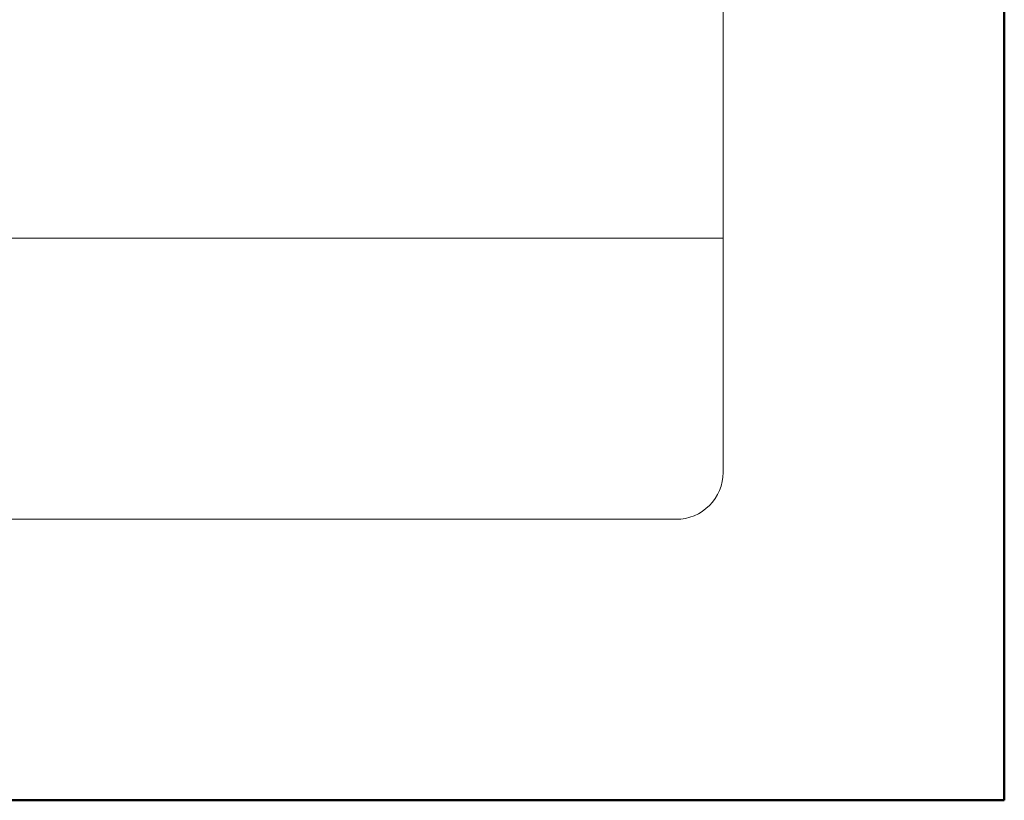
# Model space of a CAD drawing. Units: millimetres. Extents: x -5974 to 22349, y -405 to 26341.
# Drawn here: x 567 to 630, y 16500 to 16550 of the extents above; entities that cross this region are included whole.
import ezdxf
from ezdxf.enums import TextEntityAlignment as Align

# ---------------------------------------------------------------- set-up
doc = ezdxf.new("R2010")
doc.units = ezdxf.units.MM
doc.layers.add('TOPWET_TENKOU', color=142, linetype='Continuous', lineweight=13)
doc.layers.add('TOPWET_VYKRESOVE_POLE', color=254, linetype='Continuous', lineweight=13)
doc.styles.add('BOLD_ARIAL_NARROW', font='ARIALNB.TTF')
doc.styles.add('REGULAR_ARIAL_NARROW', font='ARIALN.TTF')

# ---------------------------------------------------------------- blocks, each defined once
blk = doc.blocks.new('*U6')
at = {"layer": 'TOPWET_VYKRESOVE_POLE', "linetype": 'Continuous', "ltscale": 10}
blk.add_line((-90, 12), (90, 12), dxfattribs=at)
at = {"layer": 'TOPWET_VYKRESOVE_POLE', "color": 243, "lineweight": 50, "ltscale": 10}
blk.add_lwpolyline([(-90, 297), (-114, 297), (-114, 0), (96, 0), (96, 297)], close=True, dxfattribs=at)
at = {"layer": 'TOPWET_VYKRESOVE_POLE', "ltscale": 10}
blk.add_lwpolyline([(90, 285.333), (38.5, 285.333, -0.414214), (37.5, 286.333), (37.5, 291), (-89, 291, 0.414214), (-90, 290), (-90, 7, 0.414214), (-89, 6), (89, 6, 0.414214), (90, 7), (90, 285.333)], format="xyb", close=True, dxfattribs=at)
at = {"color": 7, "style": 'BOLD_ARIAL_NARROW'}
blk.add_attdef('01_OZNAČENÍ_VÝKRESU', text='', height=3, dxfattribs=at).set_placement((90, 291), align=Align.TOP_RIGHT)
at = {"color": 7}
for tag, p, height, style in [('03_A_NADPIS_HLAVNÍ_2_ŘADKY', (-87.5, 29.55), 3, 'BOLD_ARIAL_NARROW'), ('02_NADPIS_HLAVNÍ', (-87.5, 27.5), 3, 'BOLD_ARIAL_NARROW'), ('03_B_NADPIS_HLAVNÍ_2_ŘADKY', (-87.5, 25.35), 3, 'BOLD_ARIAL_NARROW'), ('04_KÓD_NEBO_PODNADPIS', (-87.5, 20), 2.2, 'REGULAR_ARIAL_NARROW'), ('07_REZERVNÍ_POLE', (-44.5, 20), 2.2, 'REGULAR_ARIAL_NARROW'), ('08_VÁHA_KG', (-44.5, 14), 2.2, 'REGULAR_ARIAL_NARROW'), ('05_TYP', (-87.5, 14), 2.2, 'REGULAR_ARIAL_NARROW'), ('06_MĚŘÍTKO', (-87.5, 8), 2.2, 'REGULAR_ARIAL_NARROW'), ('09_MATERIÁL', (-44.5, 8), 2.2, 'REGULAR_ARIAL_NARROW')]:
    blk.add_attdef(tag, p, '', height=height, dxfattribs=dict(at, style=style))

msp = doc.modelspace()

# ---------------------------------------------------------------- block references
at = {"layer": 'TOPWET_TENKOU', "ltscale": 40, "xscale": 3, "yscale": 3, "zscale": 3}
msp.add_blockref('*U6', (342, 16500), dxfattribs=at)

doc.saveas('drawing.dxf')
